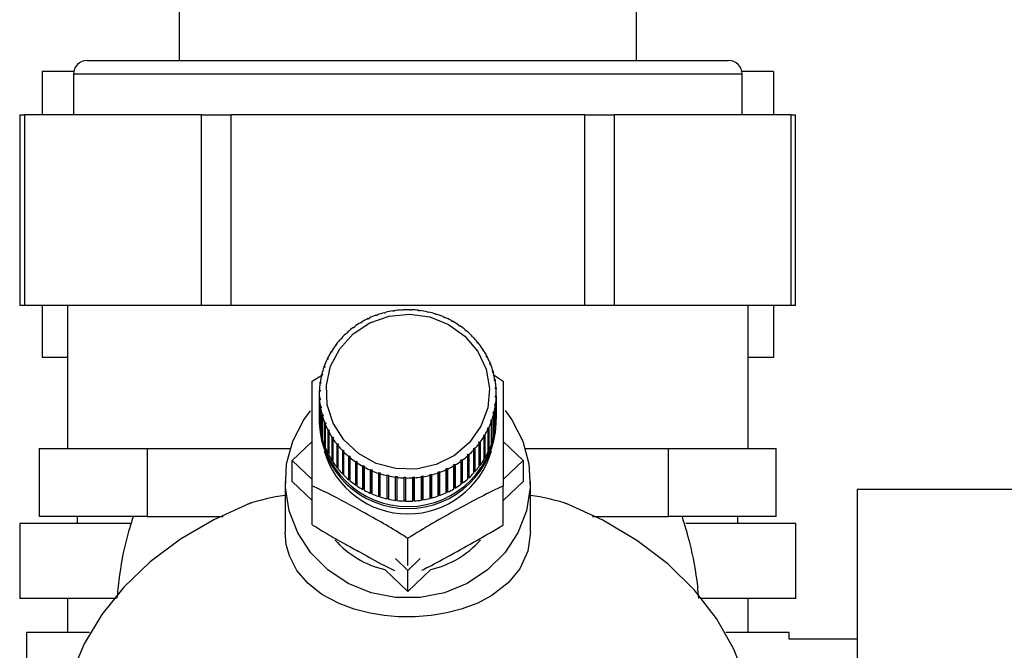
# Model space of a CAD drawing. Units: millimetres. Extents: x 0 to 420, y 0 to 297.
# Drawn here: x 239 to 246, y 156 to 161 of the extents above; entities that cross this region are included whole.
import ezdxf

# ---------------------------------------------------------------- set-up
doc = ezdxf.new("R2010")
doc.units = ezdxf.units.MM
doc.layers.add('1', color=7, linetype='Continuous')
doc.styles.add('SLDTEXTSTYLE1', font='TXT', dxfattribs={"width": 0.605})
doc.dimstyles.new('SLDDIMSTYLE0', dxfattribs={"dimtxt": 3.5, "dimasz": 2.5, "dimexe": 0, "dimexo": 0.0625, "dimgap": 0.875, "dimtad": 1, "dimdec": 0, "dimlfac": 10, "dimrnd": 1e-09, "dimzin": 12, "dimdsep": 46, "dimtxsty": 'SLDTEXTSTYLE1', "dimsah": 1, "dimcen": 0.09, "dimadec": 0, "dimazin": 3, "dimtfac": 1, "dimtdec": 0, "dimtofl": 0, "dimtmove": 0, "dimatfit": 3, "dimfxl": 1, "dimfrac": 2, "dimtolj": 1, "dimtzin": 12, "dimarcsym": 0})

# ---------------------------------------------------------------- blocks, each defined once
blk = doc.blocks.new('_D_1')
at = {"layer": '1'}
for p, q in [((260.8884, 253.6218), (285.6422, 253.6218)), ((284.6422, 253.6218), (284.6422, 143.384)), ((243.5484, 143.384), (285.6422, 143.384))]:
    blk.add_line(p, q, dxfattribs=at)
for points in [[(284.6422, 253.6218), (284.2422, 251.1218), (285.0422, 251.1218)], [(284.6422, 143.384), (285.0422, 145.884), (284.2422, 145.884)]]:
    blk.add_solid(points, dxfattribs=at)
at = {"layer": '1', "insert": (280.1305, 193.1557), "char_height": 3.5, "attachment_point": 1, "rotation": 90, "style": 'SLDTEXTSTYLE1'}
blk.add_mtext('1102', dxfattribs=at)

msp = doc.modelspace()

# ---------------------------------------------------------------- linework, layer by layer
at = {"color": 7, "linetype": 'Continuous', "lineweight": 30}
for p, q in [((239.9084, 161.2218), (239.9084, 160.2718)), ((243.2684, 160.2718), (243.2684, 161.2218)), ((239.2334, 160.2718), (243.9434, 160.2718)), ((238.9037, 160.1918), (238.9037, 159.8718)), ((239.1354, 160.1918), (238.9037, 160.1918)), ((239.1334, 160.1718), (239.1334, 159.8718)), ((244.2731, 160.1918), (244.0414, 160.1918)), ((244.0434, 159.8718), (244.0434, 160.1718)), ((244.2731, 160.1918), (244.2731, 159.8718)), ((238.7403, 159.8718), (238.7403, 158.4718)), ((238.7403, 159.8718), (238.7738, 159.8718)), ((238.7738, 159.8718), (238.7738, 158.4718)), ((240.0728, 159.8718), (238.7738, 159.8718)), ((240.0728, 158.4718), (240.0728, 159.8718)), ((240.0728, 159.8718), (240.2894, 159.8718)), ((240.2894, 159.8718), (240.2894, 158.4718)), ((242.8874, 159.8718), (240.2894, 159.8718)), ((242.8874, 158.4718), (242.8874, 159.8718)), ((242.8874, 159.8718), (243.1039, 159.8718)), ((243.1039, 159.8718), (243.1039, 158.4718)), ((244.403, 159.8718), (243.1039, 159.8718)), ((244.403, 158.4718), (244.403, 159.8718)), ((244.403, 159.8718), (244.4365, 159.8718)), ((244.4365, 158.4718), (244.4365, 159.8718)), ((238.7738, 158.4718), (238.7403, 158.4718)), ((240.0728, 158.4718), (238.7738, 158.4718)), ((238.9037, 158.4718), (238.9037, 158.0918)), ((239.0884, 158.4718), (239.0884, 157.4218)), ((240.2894, 158.4718), (240.0728, 158.4718)), ((242.8874, 158.4718), (240.2894, 158.4718)), ((241.4784, 158.4298), (241.4776, 158.4329)), ((241.4883, 158.4314), (241.4784, 158.4298)), ((241.4874, 158.4345), (241.4883, 158.4314)), ((241.4874, 158.4312), (241.4874, 158.4345)), ((241.5412, 158.4371), (241.5409, 158.4403)), ((241.5512, 158.4378), (241.5412, 158.4371)), ((241.5509, 158.441), (241.5512, 158.4378)), ((241.5509, 158.4377), (241.5509, 158.441)), ((241.6045, 158.4386), (241.6047, 158.4418)), ((241.6145, 158.4383), (241.6045, 158.4386)), ((241.6047, 158.4418), (241.6047, 158.4386)), ((241.6147, 158.4415), (241.6145, 158.4383)), ((241.6676, 158.4341), (241.6683, 158.4373)), ((241.6775, 158.4329), (241.6676, 158.4341)), ((241.6683, 158.4373), (241.6683, 158.4341)), ((241.6782, 158.4361), (241.6775, 158.4329)), ((241.73, 158.4238), (241.7311, 158.4269)), ((241.7397, 158.4217), (241.73, 158.4238)), ((241.7311, 158.4269), (241.7311, 158.4236)), ((241.7409, 158.4247), (241.7397, 158.4217)), ((243.1039, 158.4718), (242.8874, 158.4718)), ((244.403, 158.4718), (243.1039, 158.4718)), ((244.0884, 157.4218), (244.0884, 158.4718)), ((244.2731, 158.4718), (244.2731, 158.0918)), ((244.4365, 158.4718), (244.403, 158.4718)), ((241.2494, 158.3513), (241.252, 158.3488)), ((241.2494, 158.3472), (241.2494, 158.3513)), ((241.2986, 158.3734), (241.2964, 158.3761)), ((241.3076, 158.3776), (241.2986, 158.3734)), ((241.3054, 158.3803), (241.3076, 158.3776)), ((241.3054, 158.3766), (241.3054, 158.3803)), ((241.3565, 158.3978), (241.3548, 158.4007)), ((241.3659, 158.4011), (241.3565, 158.3978)), ((241.3641, 158.404), (241.3659, 158.4011)), ((241.3641, 158.4005), (241.3641, 158.404)), ((241.4166, 158.4166), (241.4153, 158.4197)), ((241.4263, 158.4191), (241.4166, 158.4166)), ((241.425, 158.4221), (241.4263, 158.4191)), ((241.425, 158.4188), (241.425, 158.4221)), ((241.791, 158.4077), (241.7926, 158.4107)), ((241.8005, 158.4047), (241.791, 158.4077)), ((241.7926, 158.4107), (241.7926, 158.4072)), ((241.8021, 158.4076), (241.8005, 158.4047)), ((241.85, 158.3861), (241.8521, 158.3888)), ((241.8591, 158.3821), (241.85, 158.3861)), ((241.8521, 158.3888), (241.8521, 158.3852)), ((241.8612, 158.3849), (241.8591, 158.3821)), ((241.9066, 158.359), (241.909, 158.3615)), ((241.909, 158.3615), (241.909, 158.3576)), ((241.9177, 158.3568), (241.9152, 158.3542)), ((241.1918, 158.3091), (241.1887, 158.3113)), ((241.1997, 158.3149), (241.1918, 158.3091)), ((241.1967, 158.3171), (241.1997, 158.3149)), ((241.1967, 158.3127), (241.1967, 158.3171)), ((241.2435, 158.3438), (241.2409, 158.3462)), ((241.252, 158.3488), (241.2435, 158.3438)), ((241.96, 158.3267), (241.9629, 158.329)), ((241.9682, 158.3212), (241.96, 158.3267)), ((241.9629, 158.329), (241.9629, 158.3248)), ((241.9711, 158.3235), (241.9682, 158.3212)), ((242.0099, 158.2897), (242.0132, 158.2917)), ((242.0174, 158.2834), (242.0099, 158.2897)), ((242.0132, 158.2917), (242.0132, 158.2869)), ((242.0207, 158.2854), (242.0174, 158.2834)), ((241.1002, 158.2262), (241.0964, 158.2278)), ((241.1067, 158.2334), (241.1002, 158.2262)), ((241.103, 158.235), (241.1067, 158.2334)), ((241.103, 158.2293), (241.103, 158.235)), ((241.1438, 158.2698), (241.1404, 158.2717)), ((241.1511, 158.2763), (241.1438, 158.2698)), ((241.1477, 158.2782), (241.1511, 158.2763)), ((241.1477, 158.2733), (241.1477, 158.2782)), ((242.0557, 158.2481), (242.0594, 158.2498)), ((242.0626, 158.2412), (242.0557, 158.2481)), ((242.0594, 158.2498), (242.0594, 158.2445)), ((242.0662, 158.2429), (242.0626, 158.2412)), ((241.028, 158.137), (241.0323, 158.1362)), ((241.028, 158.1291), (241.028, 158.137)), ((241.0612, 158.1788), (241.0571, 158.18)), ((241.067, 158.1865), (241.0612, 158.1788)), ((241.063, 158.1877), (241.067, 158.1865)), ((241.063, 158.1811), (241.063, 158.1877)), ((242.0971, 158.2025), (242.101, 158.2039)), ((242.1031, 158.195), (242.0971, 158.2025)), ((242.101, 158.2039), (242.101, 158.1976)), ((242.1071, 158.1963), (242.1031, 158.195)), ((242.1335, 158.1533), (242.1377, 158.1543)), ((242.1388, 158.1452), (242.1335, 158.1533)), ((242.1377, 158.1543), (242.1377, 158.1468)), ((242.143, 158.1462), (242.1388, 158.1452)), ((239.0884, 158.0918), (238.9037, 158.0918)), ((240.9988, 158.0742), (240.9943, 158.0746)), ((240.9984, 158.0833), (241.0029, 158.0828)), ((240.9984, 158.0742), (240.9984, 158.0833)), ((241.0029, 158.0828), (240.9988, 158.0742)), ((241.0273, 158.1279), (241.023, 158.1288)), ((242.1647, 158.1009), (242.1691, 158.1015)), ((242.1691, 158.0924), (242.1647, 158.1009)), ((242.1691, 158.1015), (242.1691, 158.0924)), ((242.1736, 158.0929), (242.1691, 158.0924)), ((244.2731, 158.0918), (244.0884, 158.0918)), ((240.976, 158.018), (240.9713, 158.018)), ((240.9745, 158.027), (240.9792, 158.027)), ((240.9745, 158.018), (240.9745, 158.027)), ((240.9792, 158.027), (240.976, 158.018)), ((242.1903, 158.0459), (242.1949, 158.046)), ((242.1938, 158.037), (242.1903, 158.0459)), ((242.1985, 158.0371), (242.1938, 158.037)), ((242.1949, 158.046), (242.1949, 158.037)), ((240.8869, 157.9172), (240.9565, 157.9599)), ((240.9591, 157.96), (240.9543, 157.9595)), ((240.9565, 157.9688), (240.9614, 157.9693)), ((240.9565, 157.9598), (240.9565, 157.9688)), ((240.9614, 157.9693), (240.9591, 157.96)), ((242.2101, 157.9887), (242.2149, 157.9884)), ((242.2127, 157.9795), (242.2101, 157.9887)), ((242.2175, 157.9792), (242.2127, 157.9795)), ((242.2149, 157.9884), (242.2149, 157.9794)), ((242.2149, 157.9646), (242.2899, 157.9172)), ((242.224, 157.93), (242.2289, 157.9292)), ((242.2256, 157.9206), (242.224, 157.93)), ((242.2305, 157.9198), (242.2256, 157.9206)), ((242.2289, 157.9292), (242.2289, 157.9201)), ((240.9389, 157.8488), (240.9439, 157.8502)), ((240.9389, 157.8394), (240.9389, 157.8488)), ((240.9483, 157.9007), (240.9433, 157.8998)), ((240.9439, 157.8502), (240.9436, 157.8407)), ((240.9446, 157.9092), (240.9496, 157.9101)), ((240.9446, 157.9), (240.9446, 157.9092)), ((240.9496, 157.9101), (240.9483, 157.9007)), ((242.2317, 157.8702), (242.2367, 157.869)), ((242.2323, 157.8607), (242.2317, 157.8702)), ((242.2373, 157.8595), (242.2323, 157.8607)), ((242.2367, 157.869), (242.2367, 157.8596)), ((240.9384, 157.8238), (240.9384, 157.6538)), ((240.9436, 157.8407), (240.9386, 157.8393)), ((240.9395, 157.7881), (240.9444, 157.79)), ((240.9395, 157.6182), (240.9395, 157.7881)), ((240.9451, 157.7805), (240.9401, 157.7786)), ((240.9401, 157.7786), (240.9401, 157.6087)), ((240.9444, 157.79), (240.9451, 157.7805)), ((240.9444, 157.7802), (240.9444, 157.79)), ((242.2329, 157.8005), (242.2332, 157.81)), ((242.2379, 157.7988), (242.2329, 157.8005)), ((242.2332, 157.81), (242.2382, 157.8083)), ((242.2332, 157.8004), (242.2332, 157.81)), ((242.2379, 157.6289), (242.2379, 157.7988)), ((242.2382, 157.8083), (242.2382, 157.6384)), ((242.2384, 157.6538), (242.2384, 157.8238)), ((240.9463, 157.7278), (240.9512, 157.7301)), ((240.9463, 157.5578), (240.9463, 157.7278)), ((240.9528, 157.7207), (240.9479, 157.7184)), ((240.9479, 157.7184), (240.9479, 157.5485)), ((240.9512, 157.7301), (240.9528, 157.7207)), ((240.9512, 157.72), (240.9512, 157.7301)), ((242.2272, 157.7406), (242.2285, 157.75)), ((242.2322, 157.7384), (242.2272, 157.7406)), ((242.2285, 157.75), (242.2335, 157.7478)), ((242.2285, 157.74), (242.2285, 157.75)), ((242.2322, 157.5684), (242.2322, 157.7384)), ((242.2335, 157.7478), (242.2335, 157.5779)), ((240.9593, 157.6684), (240.9641, 157.6712)), ((240.9593, 157.4984), (240.9593, 157.6684)), ((240.9667, 157.662), (240.9619, 157.6592)), ((240.9619, 157.6592), (240.9619, 157.4893)), ((240.9641, 157.6712), (240.9667, 157.662)), ((240.9641, 157.6605), (240.9641, 157.6712)), ((242.1976, 157.6237), (242.2008, 157.6327)), ((242.2008, 157.6327), (242.2055, 157.6296)), ((242.2008, 157.6216), (242.2008, 157.6327)), ((242.2055, 157.6296), (242.2055, 157.4596)), ((242.2154, 157.6814), (242.2177, 157.6907)), ((242.2203, 157.6788), (242.2154, 157.6814)), ((242.2177, 157.6907), (242.2225, 157.6881)), ((242.2177, 157.6802), (242.2177, 157.6907)), ((242.2203, 157.5088), (242.2203, 157.6788)), ((242.2225, 157.6881), (242.2225, 157.5181)), ((242.2382, 157.6384), (242.2379, 157.6384)), ((240.9384, 157.6229), (240.9384, 157.6075)), ((240.9401, 157.6182), (240.9395, 157.6182)), ((240.9479, 157.5581), (240.9463, 157.5578)), ((240.9783, 157.6105), (240.983, 157.6137)), ((240.9783, 157.4405), (240.9783, 157.6105)), ((240.9865, 157.6048), (240.9818, 157.6016)), ((240.9818, 157.6016), (240.9818, 157.4316)), ((240.983, 157.6137), (240.9865, 157.6048)), ((240.983, 157.6024), (240.983, 157.6137)), ((241.0032, 157.5547), (241.0077, 157.5583)), ((241.0077, 157.5583), (241.0121, 157.5498)), ((241.0077, 157.5462), (241.0077, 157.5583)), ((242.1738, 157.5678), (242.178, 157.5765)), ((242.1784, 157.5643), (242.1738, 157.5678)), ((242.178, 157.5765), (242.1825, 157.573)), ((242.178, 157.5647), (242.178, 157.5765)), ((242.1784, 157.3944), (242.1784, 157.5643)), ((242.1825, 157.573), (242.1825, 157.403)), ((242.2023, 157.6206), (242.1976, 157.6237)), ((242.2023, 157.4506), (242.2023, 157.6206)), ((242.2335, 157.5779), (242.2322, 157.578)), ((242.2384, 157.6075), (242.2384, 157.6229)), ((240.9619, 157.4991), (240.9593, 157.4984)), ((241.0032, 157.3847), (241.0032, 157.5547)), ((241.0121, 157.5498), (241.0077, 157.5461)), ((241.0077, 157.5461), (241.0077, 157.3762)), ((241.0338, 157.5014), (241.038, 157.5054)), ((241.0338, 157.3314), (241.0338, 157.5014)), ((241.038, 157.5054), (241.0433, 157.4974)), ((241.038, 157.3339), (241.038, 157.5054)), ((241.0433, 157.4974), (241.0391, 157.4933)), ((241.0391, 157.4933), (241.0391, 157.3234)), ((242.1488, 157.5106), (242.1445, 157.5145)), ((242.1488, 157.3406), (242.1488, 157.5106)), ((242.1495, 157.5227), (242.1538, 157.5188)), ((242.1495, 157.3512), (242.1495, 157.5227)), ((242.1538, 157.5188), (242.1538, 157.3489)), ((242.2225, 157.5181), (242.2203, 157.5186)), ((238.8824, 157.4218), (238.8824, 156.9218)), ((238.8824, 157.4218), (239.2787, 157.4218)), ((239.2787, 157.4218), (239.675, 157.4218)), ((239.675, 157.4218), (239.675, 156.9218)), ((239.675, 157.4218), (240.6317, 157.4218)), ((240.6317, 157.4218), (240.7251, 157.4218)), ((240.7399, 157.3342), (240.8869, 157.4741)), ((240.9818, 157.4418), (240.9783, 157.4405)), ((241.0697, 157.4513), (241.0736, 157.4557)), ((241.0697, 157.2813), (241.0697, 157.4513)), ((241.0736, 157.4557), (241.0797, 157.4481)), ((241.0736, 157.2842), (241.0736, 157.4557)), ((241.0797, 157.4481), (241.0758, 157.4437)), ((241.0758, 157.4437), (241.0758, 157.2738)), ((242.07, 157.4173), (242.0766, 157.4245)), ((242.0738, 157.4126), (242.07, 157.4173)), ((242.0738, 157.2427), (242.0738, 157.4126)), ((242.0766, 157.4245), (242.0804, 157.4198)), ((242.0766, 157.253), (242.0766, 157.4245)), ((242.0804, 157.4198), (242.0804, 157.2498)), ((242.1098, 157.4642), (242.1156, 157.4719)), ((242.1138, 157.4599), (242.1098, 157.4642)), ((242.1138, 157.2899), (242.1138, 157.4599)), ((242.1156, 157.4719), (242.1196, 157.4676)), ((242.1156, 157.3004), (242.1156, 157.4719)), ((242.1196, 157.4676), (242.1196, 157.2976)), ((242.2055, 157.4596), (242.2023, 157.4607)), ((242.2899, 157.4741), (242.4369, 157.3342)), ((242.4516, 157.4218), (242.5451, 157.4218)), ((242.5451, 157.4218), (243.5018, 157.4218)), ((243.5018, 156.9218), (243.5018, 157.4218)), ((243.5018, 157.4218), (243.8981, 157.4218)), ((243.8981, 157.4218), (244.2944, 157.4218)), ((244.2944, 156.9218), (244.2944, 157.4218)), ((241.0077, 157.3868), (241.0032, 157.3847)), ((241.1106, 157.4047), (241.1142, 157.4095)), ((241.1106, 157.2347), (241.1106, 157.4047)), ((241.1142, 157.4095), (241.121, 157.4025)), ((241.1142, 157.238), (241.1142, 157.4095)), ((241.121, 157.4025), (241.1174, 157.3978)), ((241.1174, 157.3978), (241.1174, 157.2278)), ((241.1561, 157.3622), (241.1594, 157.3673)), ((241.1561, 157.1922), (241.1561, 157.3622)), ((241.1594, 157.3673), (241.1669, 157.361)), ((241.1594, 157.1958), (241.1594, 157.3673)), ((241.1669, 157.361), (241.1636, 157.3559)), ((241.1636, 157.3559), (241.1636, 157.1859)), ((241.9771, 157.3358), (241.985, 157.3416)), ((241.985, 157.3416), (241.988, 157.3363)), ((241.985, 157.1701), (241.985, 157.3416)), ((242.0257, 157.3744), (242.033, 157.3809)), ((242.0291, 157.3694), (242.0257, 157.3744)), ((242.0291, 157.1994), (242.0291, 157.3694)), ((242.033, 157.3809), (242.0364, 157.3759)), ((242.033, 157.2094), (242.033, 157.3809)), ((242.0364, 157.3759), (242.0364, 157.2059)), ((242.1495, 157.3512), (242.1488, 157.3501)), ((242.1538, 157.3489), (242.1495, 157.3512)), ((242.1825, 157.403), (242.1784, 157.4048)), ((240.8869, 157.1944), (240.7399, 157.3342)), ((240.7399, 157.1797), (240.7399, 157.3342)), ((241.038, 157.3339), (241.0338, 157.3314)), ((241.0391, 157.3323), (241.038, 157.3339)), ((241.0736, 157.2842), (241.0697, 157.2813)), ((241.0758, 157.2815), (241.0736, 157.2842)), ((241.2057, 157.3241), (241.2086, 157.3295)), ((241.2057, 157.1541), (241.2057, 157.3241)), ((241.2086, 157.3295), (241.2168, 157.3239)), ((241.2086, 157.158), (241.2086, 157.3295)), ((241.2168, 157.3239), (241.2139, 157.3186)), ((241.2139, 157.3186), (241.2139, 157.1486)), ((241.2591, 157.2908), (241.2616, 157.2965)), ((241.2591, 157.1209), (241.2591, 157.2908)), ((241.2616, 157.125), (241.2616, 157.2965)), ((241.2702, 157.2917), (241.2677, 157.2861)), ((241.2677, 157.2861), (241.2677, 157.1161)), ((241.3156, 157.2627), (241.3176, 157.2685)), ((241.3176, 157.2685), (241.3267, 157.2646)), ((241.3176, 157.0971), (241.3176, 157.2685)), ((241.8692, 157.2731), (241.8781, 157.2773)), ((241.8714, 157.2673), (241.8692, 157.2731)), ((241.8714, 157.0973), (241.8714, 157.2673)), ((241.8781, 157.2773), (241.8804, 157.2715)), ((241.8781, 157.1058), (241.8781, 157.2773)), ((241.8804, 157.2715), (241.8804, 157.1015)), ((241.9247, 157.3019), (241.9332, 157.3069)), ((241.9274, 157.2963), (241.9247, 157.3019)), ((241.9274, 157.1264), (241.9274, 157.2963)), ((241.9332, 157.3069), (241.9359, 157.3014)), ((241.9332, 157.1354), (241.9332, 157.3069)), ((241.9359, 157.3014), (241.9359, 157.1314)), ((241.9801, 157.3305), (241.9771, 157.3358)), ((241.9801, 157.1605), (241.9801, 157.3305)), ((241.988, 157.3363), (241.988, 157.1663)), ((242.1156, 157.3004), (242.1138, 157.298)), ((242.1196, 157.2976), (242.1156, 157.3004)), ((242.4369, 157.3342), (242.2899, 157.1944)), ((242.4369, 157.3342), (242.4369, 157.1797)), ((241.1142, 157.238), (241.1106, 157.2347)), ((241.1174, 157.2347), (241.1142, 157.238)), ((241.1594, 157.1958), (241.1561, 157.1922)), ((241.1636, 157.1922), (241.1594, 157.1958)), ((241.3156, 157.0927), (241.3156, 157.2627)), ((241.3267, 157.2646), (241.3247, 157.2588)), ((241.3247, 157.2588), (241.3247, 157.0888)), ((241.3747, 157.24), (241.3763, 157.246)), ((241.3747, 157.07), (241.3747, 157.24)), ((241.3763, 157.246), (241.3858, 157.2429)), ((241.3763, 157.0745), (241.3763, 157.246)), ((241.3858, 157.2429), (241.3842, 157.2369)), ((241.3842, 157.2369), (241.3842, 157.0669)), ((241.4359, 157.2229), (241.4371, 157.229)), ((241.4359, 157.0529), (241.4359, 157.2229)), ((241.4371, 157.229), (241.4468, 157.2269)), ((241.4371, 157.0575), (241.4371, 157.229)), ((241.4468, 157.2269), (241.4457, 157.2207)), ((241.4457, 157.2207), (241.4457, 157.0507)), ((241.4986, 157.2115), (241.4992, 157.2178)), ((241.4986, 157.0416), (241.4986, 157.2115)), ((241.4992, 157.2178), (241.5092, 157.2165)), ((241.4992, 157.0463), (241.4992, 157.2178)), ((241.5092, 157.2165), (241.5085, 157.2103)), ((241.5085, 157.2103), (241.5085, 157.0403)), ((241.5621, 157.2061), (241.5623, 157.2124)), ((241.5621, 157.0362), (241.5621, 157.2061)), ((241.5623, 157.2124), (241.5723, 157.2121)), ((241.5623, 157.0409), (241.5623, 157.2124)), ((241.5723, 157.2121), (241.5721, 157.2058)), ((241.5721, 157.2058), (241.5721, 157.0358)), ((241.6256, 157.2129), (241.6356, 157.2135)), ((241.6259, 157.2066), (241.6256, 157.2129)), ((241.6259, 157.0367), (241.6259, 157.2066)), ((241.6356, 157.2135), (241.6359, 157.2073)), ((241.6356, 157.042), (241.6356, 157.2135)), ((241.6359, 157.2073), (241.6359, 157.0373)), ((241.6885, 157.2193), (241.6984, 157.2209)), ((241.6893, 157.2131), (241.6885, 157.2193)), ((241.6893, 157.0432), (241.6893, 157.2131)), ((241.6984, 157.2209), (241.6992, 157.2147)), ((241.6984, 157.0494), (241.6984, 157.2209)), ((241.6992, 157.2147), (241.6992, 157.0447)), ((241.7505, 157.2316), (241.7602, 157.234)), ((241.7518, 157.2255), (241.7505, 157.2316)), ((241.7518, 157.0555), (241.7518, 157.2255)), ((241.7602, 157.234), (241.7614, 157.2279)), ((241.7602, 157.0625), (241.7602, 157.234)), ((241.7614, 157.2279), (241.7614, 157.058)), ((241.8109, 157.2495), (241.8203, 157.2529)), ((241.8127, 157.2436), (241.8109, 157.2495)), ((241.8127, 157.0736), (241.8127, 157.2436)), ((241.8203, 157.2529), (241.822, 157.2469)), ((241.8203, 157.0814), (241.8203, 157.2529)), ((241.822, 157.2469), (241.822, 157.077)), ((242.033, 157.2094), (242.0291, 157.2059)), ((242.0364, 157.2059), (242.033, 157.2094)), ((242.0766, 157.253), (242.0738, 157.2499)), ((242.0804, 157.2498), (242.0766, 157.253)), ((240.6884, 157.1797), (240.6884, 156.8069)), ((240.8869, 157.0399), (240.7399, 157.1797)), ((240.8869, 156.8624), (240.8869, 157.1468)), ((241.2086, 157.158), (241.2057, 157.1541)), ((241.2139, 157.1544), (241.2086, 157.158)), ((241.2616, 157.125), (241.2591, 157.1209)), ((241.2677, 157.1216), (241.2616, 157.125)), ((241.9332, 157.1354), (241.9274, 157.132)), ((241.9359, 157.1314), (241.9332, 157.1354)), ((241.985, 157.1701), (241.9801, 157.1665)), ((241.988, 157.1663), (241.985, 157.1701)), ((242.4369, 157.1797), (242.2899, 157.0399)), ((242.2899, 156.8624), (242.2899, 157.1468)), ((242.4884, 156.8069), (242.4884, 157.1797)), ((246.2384, 157.1218), (244.8884, 157.1218)), ((244.8884, 157.1218), (244.8884, 152.1218)), ((241.3176, 157.0971), (241.3156, 157.0927)), ((241.3247, 157.094), (241.3176, 157.0971)), ((241.3763, 157.0745), (241.3747, 157.07)), ((241.3842, 157.072), (241.3763, 157.0745)), ((241.4371, 157.0575), (241.4359, 157.0529)), ((241.4457, 157.0556), (241.4371, 157.0575)), ((241.7602, 157.0625), (241.7518, 157.0604)), ((241.7614, 157.058), (241.7602, 157.0625)), ((241.8203, 157.0814), (241.8127, 157.0787)), ((241.822, 157.077), (241.8203, 157.0814)), ((241.8781, 157.1058), (241.8714, 157.1026)), ((241.8804, 157.1015), (241.8781, 157.1058)), ((241.4992, 157.0463), (241.4986, 157.0416)), ((241.5085, 157.0451), (241.4992, 157.0463)), ((241.5623, 157.0409), (241.5621, 157.0362)), ((241.5721, 157.0406), (241.5623, 157.0409)), ((241.6356, 157.042), (241.6259, 157.0414)), ((241.6359, 157.0373), (241.6356, 157.042)), ((241.6984, 157.0494), (241.6893, 157.048)), ((241.6992, 157.0447), (241.6984, 157.0494)), ((239.675, 156.9218), (238.8824, 156.9218)), ((239.1635, 156.8718), (239.1635, 156.9218)), ((239.675, 156.9218), (240.2328, 156.9218)), ((242.9439, 156.9218), (243.5018, 156.9218)), ((244.2944, 156.9218), (243.5018, 156.9218)), ((244.0133, 156.8718), (244.0133, 156.9218)), ((238.7384, 156.8718), (238.7384, 156.3218)), ((239.5499, 156.8718), (238.7384, 156.8718)), ((244.4384, 156.8718), (243.6308, 156.8718)), ((244.4384, 156.3218), (244.4384, 156.8718)), ((241.5884, 156.5639), (241.5884, 156.7617)), ((241.5884, 156.5272), (241.4972, 156.6139)), ((241.6795, 156.6139), (241.5884, 156.5272)), ((241.5884, 156.3727), (241.4191, 156.5338)), ((241.7577, 156.5338), (241.5884, 156.3727)), ((241.5884, 156.3727), (241.5884, 156.5272)), ((239.4486, 156.3218), (238.7384, 156.3218)), ((239.0884, 156.3218), (239.0884, 156.0718)), ((244.4384, 156.3218), (243.7373, 156.3218)), ((244.0884, 156.0718), (244.0884, 156.3218)), ((238.7884, 156.0718), (238.7884, 155.5718)), ((239.2499, 156.0718), (238.7884, 156.0718)), ((244.3884, 156.0718), (243.925, 156.0718)), ((244.3884, 156.0218), (244.3884, 156.0718)), ((244.8884, 156.0218), (244.3884, 156.0218))]:
    msp.add_line(p, q, dxfattribs=at)
at = {"color": 1, "linetype": 'Continuous', "lineweight": 30}
msp.add_line((244.0434, 160.1718), (239.1334, 160.1718), dxfattribs=at)
at = {"color": 7, "linetype": 'Continuous', "lineweight": 30, "flags": 128}
for points in [[(241.8884, 158.3334), (242.0082, 158.247), (242.1016, 158.1349), (242.1628, 158.0042), (242.1879, 157.8631), (242.1753, 157.7206), (242.1258, 157.5855), (242.0426, 157.4664), (241.9308, 157.3707), (241.7975, 157.3044), (241.6511, 157.2717), (241.5007, 157.2747), (241.3559, 157.3132), (241.2256, 157.3847), (241.1182, 157.4848), (241.0403, 157.6072), (240.9968, 157.7441), (240.9905, 157.887), (241.0218, 158.0269), (241.0886, 158.155), (241.1869, 158.2633), (241.3104, 158.3449), (241.4514, 158.3948), (241.601, 158.4098), (241.7497, 158.3889), (241.8884, 158.3334)], [(242.3024, 157.7009), (242.3522, 157.6325), (242.4324, 157.477), (242.478, 157.3093), (242.4872, 157.1364), (242.4597, 156.9652), (242.3964, 156.8028), (242.3001, 156.6558), (242.1746, 156.5303), (242.0252, 156.4313), (241.8578, 156.363), (241.6794, 156.3282), (241.4973, 156.3282), (241.319, 156.363), (241.1516, 156.4313), (241.0022, 156.5303), (240.8767, 156.6558), (240.7804, 156.8028), (240.7171, 156.9652), (240.6895, 157.1364), (240.6988, 157.3093), (240.7444, 157.477), (240.8246, 157.6325), (240.8731, 157.6993)], [(240.4312, 157.0197), (240.1644, 156.8995), (239.9185, 156.7553), (239.6973, 156.5894), (239.5039, 156.4042), (239.3412, 156.2024), (239.2117, 155.987), (239.1173, 155.7611), (239.0592, 155.5281), (239.0384, 155.2915), (239.0384, 155.2789)], [(244.1384, 155.2789), (244.1256, 155.4746), (244.074, 155.7153), (243.9837, 155.9491), (243.856, 156.1726), (243.6929, 156.3821), (243.4971, 156.5744), (243.2715, 156.7465), (243.0197, 156.8957), (242.7455, 157.0197)], [(242.4884, 156.8069), (242.4688, 156.6679), (242.4103, 156.5392), (242.3244, 156.4346), (242.2049, 156.3422), (242.102, 156.2875), (241.9799, 156.2415), (241.8761, 156.2144), (241.761, 156.1951), (241.6428, 156.1856), (241.518, 156.1863), (241.4146, 156.1953), (241.3131, 156.2118), (241.1935, 156.2425), (241.0836, 156.2836), (240.9581, 156.351), (240.854, 156.433), (240.7744, 156.5272), (240.7189, 156.6349), (240.6963, 156.7178), (240.6884, 156.8069), (240.6884, 156.8069)]]:
    msp.add_lwpolyline(points, dxfattribs=at)
at = {"color": 7, "linetype": 'Continuous', "lineweight": 30}
for centre, radius, start, end in [((239.2334, 160.1718), 0.1, 90, 180), ((243.9434, 160.1718), 0.1, 0, 90), ((241.5878, 157.7629), 0.6791, 99.34223, 103.87295), ((241.5883, 157.7598), 0.6821, 93.98537, 98.50245), ((241.5884, 157.7586), 0.6834, 88.63584, 93.1474), ((241.5884, 157.7592), 0.6828, 83.28381, 87.79814), ((241.5887, 157.7617), 0.6803, 77.91952, 82.44481), ((241.5897, 157.7658), 0.6761, 72.53354, 77.0777), ((241.5813, 157.7802), 0.6605, 115.55037, 120.16578), ((241.5845, 157.7734), 0.668, 110.11595, 114.69657), ((241.5866, 157.7675), 0.6743, 104.71604, 109.26814), ((241.5915, 157.7713), 0.6702, 67.11708, 71.68746), ((241.5943, 157.7779), 0.6631, 61.66224, 66.26541), ((241.5983, 157.7851), 0.6549, 56.16227, 60.80382), ((241.5716, 157.7949), 0.6429, 126.55086, 131.25005), ((241.577, 157.7875), 0.652, 121.02666, 125.68203), ((241.6033, 157.7925), 0.646, 50.61193, 55.29618), ((241.6092, 157.7996), 0.6367, 45.00765, 49.73745), ((241.5586, 157.8081), 0.6243, 137.75896, 142.55106), ((241.5654, 157.8019), 0.6335, 132.12742, 136.87276), ((241.6159, 157.8061), 0.6273, 39.34785, 44.12441), ((241.5516, 157.8134), 0.6155, 143.44604, 148.28366), ((241.6229, 157.8118), 0.6184, 33.63307, 38.45577), ((241.6298, 157.8163), 0.6101, 27.86608, 32.73243), ((241.5385, 157.8206), 0.6006, 154.97803, 159.89547), ((241.5447, 157.8176), 0.6075, 149.18703, 154.06705), ((241.6363, 157.8197), 0.6027, 22.0519, 26.95753), ((241.5332, 157.8225), 0.595, 160.81296, 165.76111), ((241.6419, 157.8219), 0.5967, 16.19768, 21.13643), ((241.5293, 157.8234), 0.5909, 166.6837, 171.65441), ((241.6463, 157.8232), 0.5921, 10.31245, 15.27662), ((241.6492, 157.8237), 0.5892, 4.40672, 9.38737), ((241.527, 157.8238), 0.5886, 172.58043, 177.56443), ((241.6504, 157.8238), 0.588, 358.49205, 3.47942), ((241.5264, 157.8238), 0.588, 178.49205, 183.47942), ((241.5276, 157.8239), 0.5892, 184.40672, 189.38737), ((241.6498, 157.8238), 0.5886, 352.58043, 357.56443), ((241.5305, 157.8244), 0.5921, 190.31245, 195.27662), ((241.6475, 157.8242), 0.5909, 346.6837, 351.65441), ((241.5264, 157.6538), 0.588, 180.00012, 183.47934), ((241.5882, 157.6454), 0.6497, 180.61898, 0.22133), ((241.5349, 157.8257), 0.5967, 196.19768, 201.13643), ((241.6435, 157.8251), 0.595, 340.81296, 345.76111), ((241.6498, 157.6539), 0.5886, 352.58043, 357.56443), ((241.6504, 157.6538), 0.5879, 358.49195, 359.99999), ((241.5884, 157.6313), 0.6504, 182.09942, 357.90058), ((241.5276, 157.6539), 0.5892, 184.40672, 189.38737), ((241.5405, 157.8279), 0.6027, 202.0519, 206.95753), ((241.632, 157.83), 0.6075, 329.18703, 334.06705), ((241.6383, 157.827), 0.6006, 334.97803, 339.89547), ((241.6475, 157.6542), 0.5909, 346.6837, 351.65441), ((241.5305, 157.6544), 0.5921, 190.31245, 195.27662), ((241.5349, 157.6557), 0.5967, 196.19768, 201.13643), ((241.547, 157.8313), 0.6101, 207.86608, 212.73243), ((241.5539, 157.8358), 0.6184, 213.63307, 218.45577), ((241.6252, 157.8342), 0.6155, 323.44604, 328.28366), ((241.6435, 157.6552), 0.595, 340.81296, 345.76111), ((241.5405, 157.6579), 0.6027, 202.0519, 206.95753), ((241.5609, 157.8415), 0.6273, 219.34785, 224.12441), ((241.6114, 157.8457), 0.6335, 312.12742, 316.87276), ((241.6182, 157.8395), 0.6243, 317.75896, 322.55106), ((241.6383, 157.6571), 0.6006, 334.97803, 339.89547), ((241.547, 157.6613), 0.6101, 207.86608, 212.73243), ((241.5675, 157.848), 0.6367, 225.00765, 229.73745), ((241.5735, 157.8551), 0.646, 230.61193, 235.29618), ((241.6052, 157.8527), 0.6429, 306.55086, 311.25005), ((241.6252, 157.6642), 0.6155, 323.44604, 328.28366), ((241.632, 157.6601), 0.6075, 329.18703, 334.06705), ((241.5539, 157.6659), 0.6184, 213.63307, 218.45577), ((241.5609, 157.6715), 0.6273, 219.34785, 224.12441), ((241.5785, 157.8625), 0.6549, 236.16227, 240.80382), ((241.5825, 157.8697), 0.6631, 241.66224, 246.26541), ((241.5923, 157.8742), 0.668, 290.11595, 294.69657), ((241.5955, 157.8674), 0.6605, 295.55037, 300.16578), ((241.5998, 157.8601), 0.652, 301.02666, 305.68203), ((241.6182, 157.6695), 0.6243, 317.75896, 322.55106), ((241.5675, 157.678), 0.6367, 225.00765, 229.73745), ((241.5853, 157.8763), 0.6702, 247.11708, 251.68746), ((241.5871, 157.8818), 0.6761, 252.53354, 257.0777), ((241.588, 157.8859), 0.6803, 257.91952, 262.44481), ((241.5884, 157.8884), 0.6828, 263.28381, 267.79814), ((241.5884, 157.889), 0.6834, 268.63584, 273.1474), ((241.5885, 157.8878), 0.6821, 273.98537, 278.50245), ((241.589, 157.8847), 0.6791, 279.34223, 283.87295), ((241.5902, 157.8801), 0.6743, 284.71604, 289.26814), ((241.6052, 157.6828), 0.6429, 306.55086, 311.25005), ((241.6114, 157.6758), 0.6335, 312.12742, 316.87276), ((241.5735, 157.6852), 0.646, 230.61193, 235.29618), ((241.5785, 157.6926), 0.6549, 236.16227, 240.80382), ((241.5955, 157.6974), 0.6605, 295.55037, 300.16578), ((241.5998, 157.6901), 0.652, 301.02666, 305.68203), ((241.5825, 157.6997), 0.6631, 241.66224, 246.26541), ((241.5853, 157.7063), 0.6702, 247.11708, 251.68746), ((241.5871, 157.7118), 0.6761, 252.53354, 257.0777), ((241.588, 157.716), 0.6803, 257.91952, 262.44481), ((241.589, 157.7148), 0.6791, 279.34223, 283.87295), ((241.5902, 157.7101), 0.6743, 284.71604, 289.26814), ((241.5923, 157.7042), 0.668, 290.11595, 294.69657), ((241.5884, 157.7184), 0.6828, 263.28381, 267.79814), ((241.5884, 157.719), 0.6834, 268.63584, 273.1474), ((241.5885, 157.7178), 0.6821, 273.98537, 278.50245), ((241.5797, 157.2219), 0.7066, 221.77898, 256.85795), ((241.5981, 157.2201), 0.7046, 283.08855, 317.95563)]:
    msp.add_arc(centre, radius, start, end, dxfattribs=at)
at = {"color": 1, "linetype": 'Continuous', "lineweight": 30}
msp.add_arc((241.5884, 157.5813), 0.639, 195.9395, 344.0605, dxfattribs=at)
at = {"color": 7, "linetype": 'Continuous', "lineweight": 30}
for major_axis, start_param, end_param in [((-1.222, 3.3464), 6.144892, 6.261465), ((1.222, 3.3464), 0.021721, 0.138293)]:
    msp.add_ellipse((241.5884, 153.6512), major_axis=major_axis, ratio=0.668819, start_param=start_param, end_param=end_param, dxfattribs=at)
for points in [[(241.9152, 158.3542), (241.9138, 158.355), (241.9109, 158.3566), (241.908, 158.3582), (241.9066, 158.359)], [(241.0323, 158.1362), (241.0315, 158.1348), (241.0298, 158.1321), (241.0281, 158.1293), (241.0273, 158.1279)], [(242.1445, 157.5145), (242.1453, 157.5159), (242.147, 157.5186), (242.1486, 157.5214), (242.1495, 157.5227)], [(241.2616, 157.2965), (241.263, 157.2957), (241.2659, 157.2941), (241.2688, 157.2925), (241.2702, 157.2917)]]:
    msp.add_open_spline(points, degree=3, dxfattribs=at)
for points, knots in [([(240.8869, 157.1468), (240.8869, 157.2107), (240.8869, 157.3402), (240.8869, 157.532), (240.8869, 157.7307), (240.8869, 157.8547), (240.8869, 157.9172)], [0, 0, 0, 0, 0.235328, 0.476818, 0.736465, 1, 1, 1, 1]), ([(242.2899, 157.9172), (242.2899, 157.8617), (242.2899, 157.7493), (242.2899, 157.5587), (242.2899, 157.3603), (242.2899, 157.2183), (242.2899, 157.1468)], [0, 0, 0, 0, 0.235328, 0.476818, 0.736465, 1, 1, 1, 1]), ([(241.5884, 156.7617), (241.5718, 156.7724), (241.4581, 156.8459), (241.2479, 156.9623), (241.028, 157.0822), (240.9136, 157.1346), (240.8869, 157.1468)], [0, 0, 0, 0, 0.072828, 0.499865, 0.883122, 1, 1, 1, 1]), ([(242.2899, 157.1468), (242.2355, 157.1212), (242.1254, 157.0693), (241.9513, 156.9742), (241.7705, 156.8751), (241.6494, 156.7997), (241.5884, 156.7617)], [0, 0, 0, 0, 0.235328, 0.476818, 0.736465, 1, 1, 1, 1]), ([(239.5715, 156.9213), (239.56, 156.8856), (239.5154, 156.7469), (239.4749, 156.5479), (239.4589, 156.3842), (239.4534, 156.3283)], [0, 0, 0, 0, 0.186092, 0.722477, 1, 1, 1, 1]), ([(243.7249, 156.3207), (243.7226, 156.3509), (243.7121, 156.4899), (243.6733, 156.6924), (243.6234, 156.8597), (243.6046, 156.9226)], [0, 0, 0, 0, 0.147669, 0.67926, 1, 1, 1, 1]), ([(240.8869, 156.8624), (240.9276, 156.8371), (241.0099, 156.786), (241.1278, 156.721), (241.2622, 156.6475), (241.3813, 156.5801), (241.465, 156.5388), (241.491, 156.526)], [0, 0, 0, 0, 0.204647, 0.414213, 0.581197, 0.870314, 1, 1, 1, 1]), ([(241.6919, 156.5286), (241.7086, 156.5368), (241.7778, 156.5707), (241.9132, 156.6475), (242.0965, 156.7452), (242.2253, 156.8232), (242.2899, 156.8624)], [0, 0, 0, 0, 0.0844408, 0.3502066, 0.6738236, 1, 1, 1, 1])]:
    msp.add_open_spline(points, degree=3, knots=knots, dxfattribs=at)

# ---------------------------------------------------------------- dimensions: what is measured, and where the dimension line sits
at = {"layer": '1'}
dim = msp.add_linear_dim(base=(284.6422, 143.384), p1=(259.8884, 253.6218), p2=(242.5484, 143.384), angle=90, dimstyle='SLDDIMSTYLE0', dxfattribs=at)
dim.commit()
dim.dimension.update_dxf_attribs({"geometry": '_D_1', "text_midpoint": (284.6422, 198.5029), "dimtype": 160})

doc.saveas('drawing.dxf')
